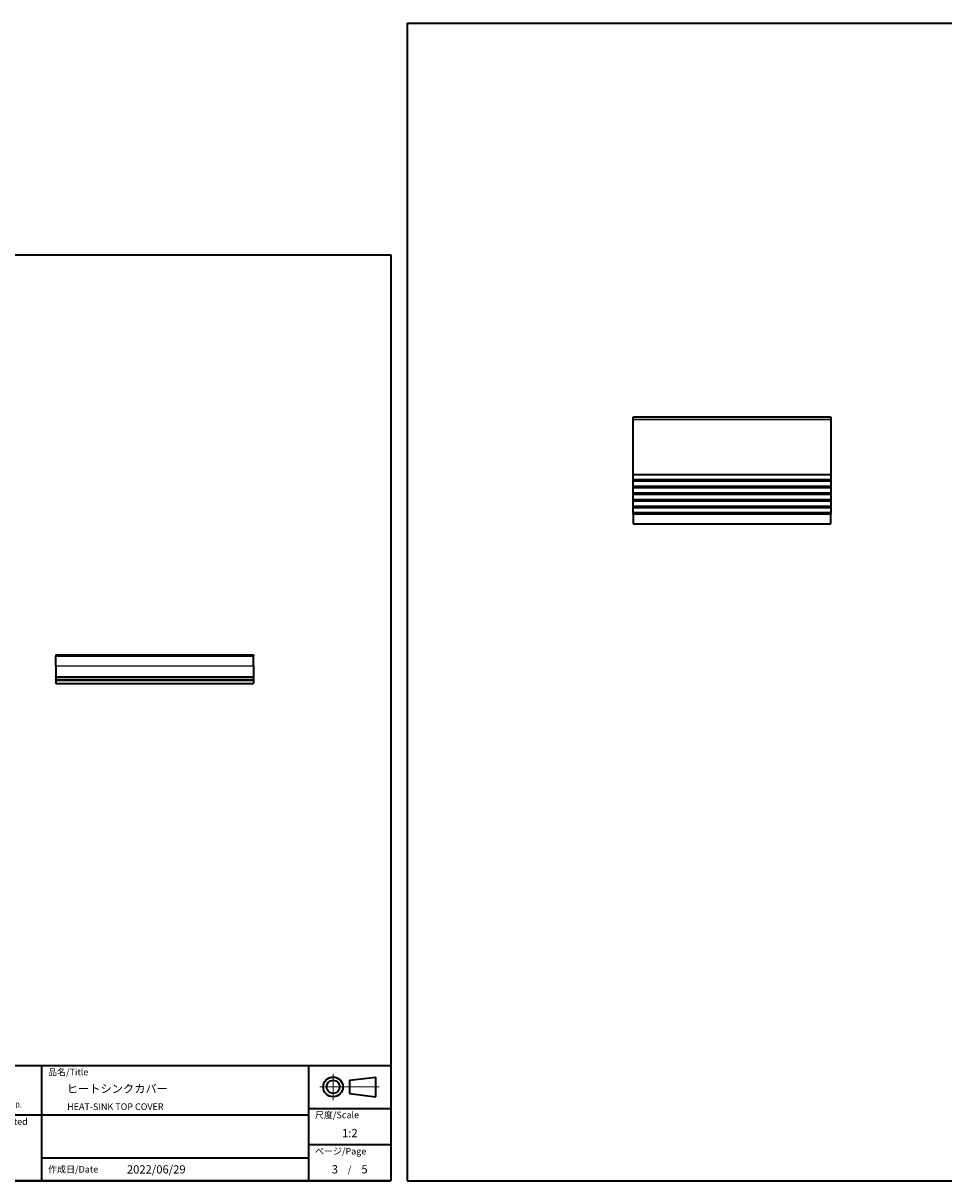
# Model space of a CAD drawing. Units: millimetres. Extents: x 0 to 4536, y 0 to 843.
# Drawn here: x 2534 to 3093, y 0 to 702 of the extents above; entities that cross this region are included whole.
import ezdxf
from ezdxf.enums import TextEntityAlignment as Align

# ---------------------------------------------------------------- set-up
doc = ezdxf.new("R2010")
doc.units = ezdxf.units.MM
doc.header["$LTSCALE"] = 2
for name, color, linetype, lineweight in [('Border (ISO)', 7, 'Continuous', 35), ('Title (ISO)', 7, 'Continuous', 35), ('Visible (ISO)', 7, 'Continuous', 35), ('Visible Narrow (ISO)', 7, 'Continuous', 25)]:
    doc.layers.add(name, color=color, linetype=linetype, lineweight=lineweight)
doc.layers.add('Hatch (ISO)', color=1, linetype='Continuous', lineweight=18, true_color=0xff0000)
doc.styles.add('Note Text (TK)', font='MS PGothic.ttf')
doc.styles.add('文字スタイル67', font='arial.ttf')

# ---------------------------------------------------------------- blocks, each defined once
blk = doc.blocks.new('図面枠 tk図枠')
at = {"layer": 'Border (ISO)'}
for p, q in [((14.5, 289), (405.5, 289)), ((14.5, 289), (14.5, 8)), ((405.5, 289), (405.5, 8)), ((14.5, 8), (405.5, 8))]:
    blk.add_line(p, q, dxfattribs=at)
blk = doc.blocks.new('表題欄 tk表題欄')
at = {"layer": 'Hatch (ISO)'}
h = blk.add_hatch(color=256, dxfattribs=at)
edge = h.paths.add_edge_path(flags=0)
edge.add_arc((95.58, 236.3), 0.596, 270, 360)
edge.add_line((96.17, 236.3), (96.17, 239.71))
edge.add_arc((95.58, 239.71), 0.596, 0, 90)
edge.add_line((95.58, 240.31), (79.14, 240.31))
edge.add_arc((79.14, 239.71), 0.596, 90, 180)
edge.add_line((78.54, 239.71), (78.54, 236.3))
edge.add_arc((79.14, 236.3), 0.596, 180, 270)
edge.add_line((79.14, 235.7), (95.58, 235.7))
edge = h.paths.add_edge_path()
edge.add_line((77.84, 239.96), (77.84, 236.05))
edge.add_arc((78.54, 236.05), 0.702, 180, 270)
edge.add_line((78.54, 235.35), (96.17, 235.35))
edge.add_arc((96.17, 236.05), 0.702, 270, 360)
edge.add_line((96.87, 236.05), (96.87, 239.96))
edge.add_arc((96.17, 239.96), 0.702, 0, 90)
edge.add_line((96.17, 240.66), (78.54, 240.66))
edge.add_arc((78.54, 239.96), 0.702, 90, 180)
for points in [[(79.07, 239.15), (79.07, 238.66), (79.92, 238.66), (79.92, 236.66), (80.51, 236.66), (80.51, 238.66), (81.36, 238.66), (81.36, 239.15)], [(85.68, 236.66), (84.94, 237.89), (84.42, 237.32), (84.42, 236.66), (83.9, 236.66), (83.9, 239.15), (84.42, 239.15), (84.42, 238.1), (85.39, 239.15), (86.11, 239.15), (85.32, 238.3), (86.3, 236.66)], [(92.09, 239.15), (92.09, 236.66), (92.61, 236.66), (92.61, 237.66), (93.77, 237.66), (93.77, 236.66), (94.29, 236.66), (94.29, 239.15), (93.77, 239.15), (93.77, 238.15), (92.61, 238.15), (92.61, 239.15)], [(94.84, 239.15), (94.84, 236.66), (95.36, 236.66), (95.36, 239.15)]]:
    blk.add_hatch(color=256, dxfattribs=at).paths.add_polyline_path(points)
h = blk.add_hatch(color=256, dxfattribs=at)
h.paths.add_polyline_path([(82.59, 237.71), (81.95, 237.71), (82.27, 238.58)], flags=0)
h.paths.add_polyline_path([(82.78, 237.2), (81.76, 237.2), (81.57, 236.66), (80.95, 236.66), (81.86, 239.15), (82.68, 239.15), (83.59, 236.66), (82.98, 236.66)])
h = blk.add_hatch(color=256, dxfattribs=at)
h.paths.add_polyline_path([(87.53, 237.71), (88.16, 237.71), (87.85, 238.58)], flags=0)
h.paths.add_polyline_path([(87.14, 236.66), (87.34, 237.2), (88.35, 237.2), (88.55, 236.66), (89.17, 236.66), (88.25, 239.15), (87.44, 239.15), (86.52, 236.66)])
h = blk.add_hatch(color=256, dxfattribs=at)
edge = h.paths.add_edge_path()
edge.add_arc((90.52, 237.9), 1.27, 38.5505, 336.582)
edge.add_line((91.69, 237.4), (91.17, 237.62))
edge.add_ellipse((90.52, 237.9), major_axis=(0, -0.8), ratio=0.867347, start_angle=124.651, end_angle=429.4109, ccw=False)
edge.add_line((91.09, 238.36), (91.52, 238.7))
at = {"layer": 'Title (ISO)'}
for p, q in [((74.71, 244.05), (255.71, 244.05)), ((74.71, 209.05), (74.71, 244.05)), ((149.71, 244.05), (149.71, 209.05)), ((230.71, 244.05), (230.71, 209.05)), ((255.71, 244.05), (255.71, 209.05)), ((243.21, 239.55), (251.21, 240.55)), ((243.21, 239.55), (243.21, 235.55)), ((251.21, 234.55), (251.21, 240.55)), ((243.21, 235.55), (251.21, 234.55)), ((74.71, 229.05), (230.71, 229.05)), ((99.71, 229.05), (99.71, 209.05)), ((124.71, 229.05), (124.71, 209.05)), ((230.71, 231.05), (255.71, 231.05)), ((230.71, 220.05), (255.71, 220.05)), ((149.71, 216.05), (230.71, 216.05)), ((255.71, 209.05), (74.71, 209.05))]:
    blk.add_line(p, q, dxfattribs=at)
at = {"layer": 'Title (ISO)', "color": 4, "linetype": 'Continuous', "lineweight": 18, "true_color": 0x00ffff}
for p, q in [((238.21, 241.55), (238.21, 233.55)), ((252.21, 237.55), (234.21, 237.55))]:
    blk.add_line(p, q, dxfattribs=at)
at = {"layer": 'Title (ISO)'}
for radius in [3, 2]:
    blk.add_circle((238.21, 237.55), radius, dxfattribs=at)
at = {"layer": 'Title (ISO)', "color": 1, "true_color": 0xff0000, "char_height": 2, "line_spacing_factor": 1.5, "style": 'Note Text (TK)'}
for s, insert, attachment_point in [('\\fＭＳ Ｐゴシック|b0|i0;{\\H2.0000;品名/Title}', (151.71, 242.05), 4), ('\\fＭＳ Ｐゴシック|b0|i0;{\\H2.0000;検図/Checked}', (112.21, 227.05), 5), ('\\fＭＳ Ｐゴシック|b0|i0;{\\H2.0000;製図/Created}', (137.21, 227.05), 5), ('\\fＭＳ Ｐゴシック|b0|i0;{\\H2.0000;尺度/Scale}', (232.71, 229.05), 4), ('\\fＭＳ Ｐゴシック|b0|i0;{\\H2.0000;承認/Approved}', (87.21, 227.05), 5), ('\\fＭＳ Ｐゴシック|b0|i0;{\\H2.0000;ページ/Page}', (232.71, 218.05), 4), ('\\fＭＳ Ｐゴシック|b0|i0;{\\H2.0000;作成日/Date}', (151.71, 212.55), 4)]:
    blk.add_mtext(s, dxfattribs=dict(at, insert=insert, attachment_point=attachment_point))
at = {"layer": 'Title (ISO)', "color": 7, "line_spacing_factor": 1.5, "style": 'Note Text (TK)'}
for s, insert, char_height, attachment_point in [('株式会社タカチ電機工業', (99.87, 238.05), 2.5, 4), ('\\fArial|b0|i0;{\\H1.4986;TAKACHI ELECTRONICS ENCLOSURE CO., LTD.}', (99.87, 232.05), 1.4986, 4), ('\\fＭＳ Ｐゴシック|b0|i0;{\\H2.0000;/}', (243.21, 212.55), 2, 5)]:
    blk.add_mtext(s, dxfattribs=dict(at, insert=insert, char_height=char_height, attachment_point=attachment_point))
at = {"layer": 'Title (ISO)', "color": 7}
for tag, p, height, style in [('<品名>_001', (157.38, 235.64), 2.5, 'Note Text (TK)'), ('<Title>_001', (157.49, 230.55), 2, '文字スタイル67'), ('作成日_001', (175.63, 211.28), 2.5, 'Note Text (TK)'), ('<ページ_No.>_001', (237.95, 211.3), 2.5, 'Note Text (TK)'), ('<総ページ数>_001', (246.8, 211.3), 2.5, 'Note Text (TK)')]:
    blk.add_attdef(tag, p, '', height=height, dxfattribs=dict(at, style=style))
at = {"layer": 'Title (ISO)', "color": 7, "style": 'Note Text (TK)'}
blk.add_attdef('<尺度>', text='', height=2.5, dxfattribs=at).set_placement((243.21, 223.55), align=Align.MIDDLE_CENTER)

msp = doc.modelspace()

# ---------------------------------------------------------------- linework, layer by layer
at = {"layer": 'Visible (ISO)'}
for p, q in [((2904.0785, 463.5877), (2904.0785, 463.3269)), ((2904.0785, 463.5877), (3024.0785, 463.5877)), ((2904.0785, 462.151), (2904.0785, 463.3269)), ((2904.0785, 462.151), (2904.0785, 461.9355)), ((2904.0785, 428.8227), (2904.0785, 461.9355)), ((3024.0785, 463.3269), (3024.0785, 463.5877)), ((3024.0785, 463.3269), (3024.0785, 462.151)), ((3024.0785, 461.9355), (3024.0785, 462.151)), ((3024.0785, 461.9355), (3024.0785, 428.8227)), ((2904.0785, 428.8227), (2904.0785, 428.4757)), ((3024.0785, 428.4757), (3024.0785, 428.8227)), ((2904.0785, 425.6998), (2904.0785, 428.4757)), ((2904.0785, 425.6998), (2904.0785, 425.3528)), ((2904.0785, 424.8227), (2904.0785, 425.3528)), ((2904.0785, 424.8227), (2904.0785, 424.4757)), ((2904.0785, 421.6998), (2904.0785, 424.4757)), ((2904.0785, 421.6998), (2904.0785, 421.3528)), ((3024.0785, 428.4757), (3024.0785, 425.6998)), ((3024.0785, 425.3528), (3024.0785, 425.6998)), ((3024.0785, 425.3528), (3024.0785, 424.8227)), ((3024.0785, 424.4757), (3024.0785, 424.8227)), ((3024.0785, 424.4757), (3024.0785, 421.6998)), ((3024.0785, 421.3528), (3024.0785, 421.6998)), ((2904.0785, 420.8227), (2904.0785, 421.3528)), ((2904.0785, 420.8227), (2904.0785, 420.4757)), ((2904.0785, 417.6998), (2904.0785, 420.4757)), ((2904.0785, 417.6998), (2904.0785, 417.3528)), ((2904.0785, 416.8227), (2904.0785, 417.3528)), ((2904.0785, 416.8227), (2904.0785, 416.4757)), ((2904.0785, 413.6998), (2904.0785, 416.4757)), ((3024.0785, 421.3528), (3024.0785, 420.8227)), ((3024.0785, 420.4757), (3024.0785, 420.8227)), ((3024.0785, 420.4757), (3024.0785, 417.6998)), ((3024.0785, 417.3528), (3024.0785, 417.6998)), ((3024.0785, 417.3528), (3024.0785, 416.8227)), ((3024.0785, 416.4757), (3024.0785, 416.8227)), ((3024.0785, 416.4757), (3024.0785, 413.6998)), ((2904.0785, 413.6998), (2904.0785, 413.3528)), ((2904.0785, 412.8227), (2904.0785, 413.3528)), ((2904.0785, 412.8227), (2904.0785, 412.4757)), ((2904.0785, 409.6998), (2904.0785, 412.4757)), ((2904.0785, 409.6998), (2904.0785, 409.3528)), ((2904.0785, 408.8227), (2904.0785, 409.3528)), ((2904.0785, 408.8227), (2904.0785, 408.4757)), ((2904.0785, 405.6998), (2904.0785, 408.4757)), ((3024.0785, 413.3528), (3024.0785, 413.6998)), ((3024.0785, 413.3528), (3024.0785, 412.8227)), ((3024.0785, 412.4757), (3024.0785, 412.8227)), ((3024.0785, 412.4757), (3024.0785, 409.6998)), ((3024.0785, 409.3528), (3024.0785, 409.6998)), ((3024.0785, 409.3528), (3024.0785, 408.8227)), ((3024.0785, 408.4757), (3024.0785, 408.8227)), ((3024.0785, 408.4757), (3024.0785, 405.6998)), ((2904.0785, 405.6998), (2904.0785, 405.3528)), ((2904.0785, 404.5877), (2904.0785, 405.3528)), ((2904.0785, 404.5877), (2904.0785, 398.5877)), ((3024.0785, 405.3528), (3024.0785, 405.6998)), ((3024.0785, 405.3528), (3024.0785, 404.5877)), ((3024.0785, 398.5877), (3024.0785, 404.5877)), ((2904.0785, 398.5877), (3024.0785, 398.5877)), ((2553.6603, 319.2634), (2553.6603, 319.2639)), ((2553.6603, 319.2639), (2673.6603, 319.2639)), ((2553.6603, 319.2605), (2553.6603, 319.2634)), ((2553.6603, 319.2634), (2673.6603, 319.2634)), ((2553.6603, 319.2605), (2553.6603, 318.3917)), ((2553.6603, 312.4263), (2553.6603, 318.3917)), ((2673.6603, 319.2634), (2673.6603, 319.2639)), ((2673.6603, 319.2605), (2673.6603, 319.2634)), ((2673.6603, 319.2605), (2673.6603, 318.3917)), ((2673.6603, 312.4263), (2673.6603, 318.3917)), ((2553.6603, 312.4263), (2553.6603, 305.9989)), ((2673.6603, 312.4263), (2673.6603, 305.9989)), ((2553.6603, 305.6519), (2553.6603, 305.9989)), ((2553.6603, 305.6519), (2553.6603, 304.5248)), ((2553.6603, 304.2639), (2553.6603, 304.5248)), ((2553.6603, 304.2639), (2553.6603, 303.7639)), ((2553.6603, 304.2639), (2673.6603, 304.2639)), ((2553.6603, 303.7639), (2553.6603, 302.0194)), ((2553.6603, 303.7639), (2673.6603, 303.7639)), ((2673.6603, 305.6519), (2673.6603, 305.9989)), ((2673.6603, 305.6519), (2673.6603, 304.5248)), ((2673.6603, 304.2639), (2673.6603, 304.5248)), ((2673.6603, 304.2639), (2673.6603, 303.7639)), ((2673.6603, 303.7639), (2673.6603, 302.0194)), ((2553.6603, 301.7639), (2553.6603, 302.0194)), ((2553.6603, 301.7639), (2673.6603, 301.7639)), ((2673.6603, 301.7639), (2673.6603, 302.0194))]:
    msp.add_line(p, q, dxfattribs=at)
at = {"layer": 'Visible Narrow (ISO)'}
for p, q in [((2904.0785, 463.3269), (3024.0785, 463.3269)), ((2904.0785, 462.151), (3024.0785, 462.151)), ((2904.0785, 461.9355), (3024.0785, 461.9355)), ((2904.0785, 428.8227), (3024.0785, 428.8227)), ((2904.0785, 428.4757), (3024.0785, 428.4757)), ((2904.0785, 425.6998), (3024.0785, 425.6998)), ((2904.0785, 425.3528), (3024.0785, 425.3528)), ((2904.0785, 424.8227), (3024.0785, 424.8227)), ((2904.0785, 424.4757), (3024.0785, 424.4757)), ((2904.0785, 421.6998), (3024.0785, 421.6998)), ((2904.0785, 421.3528), (3024.0785, 421.3528)), ((2904.0785, 420.8227), (3024.0785, 420.8227)), ((2904.0785, 420.4757), (3024.0785, 420.4757)), ((2904.0785, 417.6998), (3024.0785, 417.6998)), ((2904.0785, 417.3528), (3024.0785, 417.3528)), ((2904.0785, 416.8227), (3024.0785, 416.8227)), ((2904.0785, 416.4757), (3024.0785, 416.4757)), ((2904.0785, 413.6998), (3024.0785, 413.6998)), ((2904.0785, 413.3528), (3024.0785, 413.3528)), ((2904.0785, 412.8227), (3024.0785, 412.8227)), ((2904.0785, 412.4757), (3024.0785, 412.4757)), ((2904.0785, 409.6998), (3024.0785, 409.6998)), ((2904.0785, 409.3528), (3024.0785, 409.3528)), ((2904.0785, 408.8227), (3024.0785, 408.8227)), ((2904.0785, 408.4757), (3024.0785, 408.4757)), ((2904.0785, 405.6998), (3024.0785, 405.6998)), ((2904.0785, 405.3528), (3024.0785, 405.3528)), ((2904.0785, 404.5877), (3024.0785, 404.5877)), ((2553.6603, 319.2605), (2673.6603, 319.2605)), ((2553.6603, 318.3917), (2673.6603, 318.3917)), ((2553.6603, 312.4263), (2673.6603, 312.4263)), ((2553.6603, 305.9989), (2673.6603, 305.9989)), ((2553.6603, 305.6519), (2673.6603, 305.6519)), ((2553.6603, 304.5248), (2673.6603, 304.5248)), ((2553.6603, 302.0194), (2673.6603, 302.0194))]:
    msp.add_line(p, q, dxfattribs=at)

# ---------------------------------------------------------------- block references
for p, xscale, yscale, zscale in [((2730.75, -20), 2.5, 2.5, 2.5), ((1946, -16), 2, 2, 2)]:
    msp.add_blockref('図面枠 tk図枠', p, dxfattribs=dict(xscale=xscale, yscale=yscale, zscale=zscale))
ref = msp.add_blockref('表題欄 tk表題欄', (2245.5824, -418.1055), dxfattribs=dict(xscale=2, yscale=2, zscale=2))
ref.add_attrib('<品名>_001', 'ヒートシンクカバー', (2560.3466, 53.4006), dxfattribs={"layer": 'Title (ISO)', "color": 7, "height": 5, "style": 'Note Text (TK)'})
ref.add_attrib('<尺度>_001', '1:2', (2727.4261, 26.5), dxfattribs={"layer": 'Title (ISO)', "color": 7, "height": 5, "style": 'Note Text (TK)'})
ref.add_attrib('作成日_001', '2022/06/29', (2596.8324, 4.4574), dxfattribs={"layer": 'Title (ISO)', "color": 7, "height": 5, "style": 'Note Text (TK)'})
ref.add_attrib('<Title>_001', 'HEAT-SINK TOP COVER', (2560.5525, 42.9986), dxfattribs={"layer": 'Title (ISO)', "color": 7, "height": 4, "style": '文字スタイル67'})
ref.add_attrib('<ページ_No.>_001', '3', (2721.1818, 4.5), dxfattribs={"layer": 'Title (ISO)', "color": 7, "height": 5, "style": 'Note Text (TK)'})
ref.add_attrib('<総ページ数>_001', '5', (2739.1818, 4.5), dxfattribs={"layer": 'Title (ISO)', "color": 7, "height": 5, "style": 'Note Text (TK)'})

doc.saveas('drawing.dxf')
